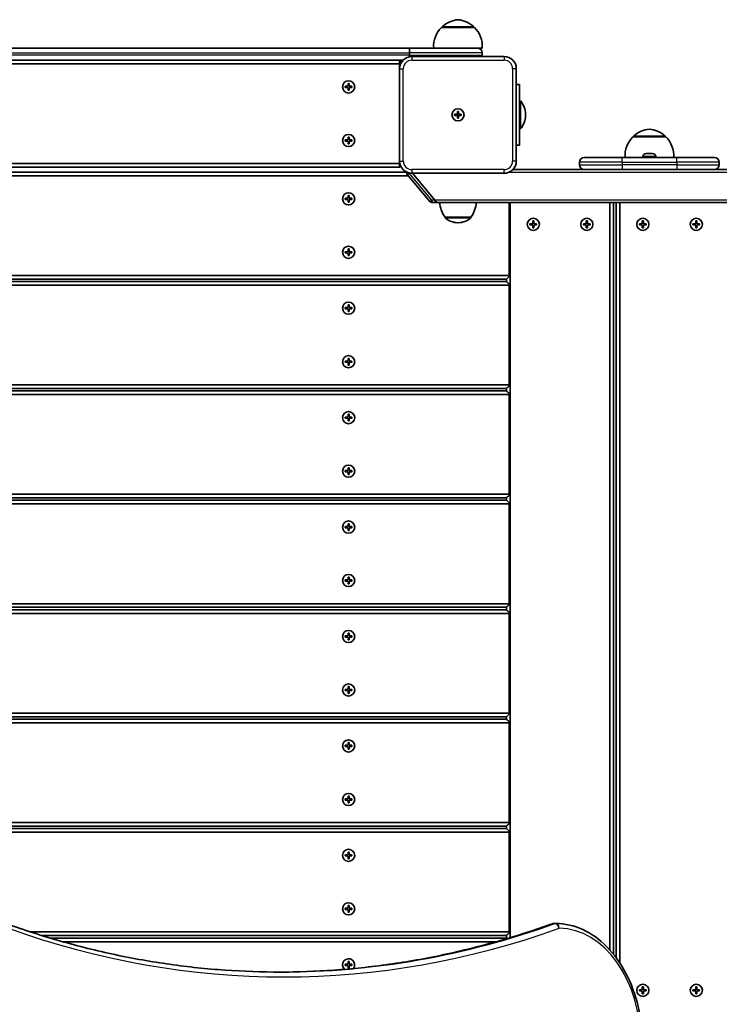
# Model space of a CAD drawing. Units: millimetres. Extents: x -6238 to 6448, y -7007 to 7304.
# Drawn here: x -3345 to -2769, y -3618 to -2808 of the extents above; entities that cross this region are included whole.
import ezdxf

# ---------------------------------------------------------------- set-up
doc = ezdxf.new("R2010")
doc.units = ezdxf.units.MM
doc.layers.add('Widoczne (ISO)', color=7, linetype='Continuous', lineweight=35)
doc.layers.add('Widoczne wąskie (ISO)', color=7, linetype='Continuous', lineweight=25)

msp = doc.modelspace()

# ---------------------------------------------------------------- linework, layer by layer
at = {"layer": 'Widoczne (ISO)'}
for p, q in [((-2970.5, -2814.67), (-2997.5, -2814.67)), ((-2997, -2814.67), (-2997, -2814.61)), ((-2971, -2814.67), (-2971, -2814.61)), ((-3023.46, -2831.67), (-3754.54, -2831.67)), ((-3023.46, -2831.67), (-2969.8, -2831.67)), ((-2964, -2831.67), (-2969.8, -2831.67)), ((-3748.86, -2841.67), (-3029.14, -2841.67)), ((-3032, -2841.67), (-3032, -2844.67)), ((-3030.41, -2843.26), (-3032, -2841.67)), ((-3024, -2837.67), (-3024, -2835.67)), ((-2946, -2838.67), (-3022, -2838.67)), ((-2964, -2837.67), (-2964, -2835.67)), ((-3746, -2844.67), (-3032, -2844.67)), ((-3031.17, -2844.67), (-3032, -2844.67)), ((-3032, -2844.67), (-3032, -2848.67)), ((-3032, -2848.67), (-3032, -2924.67)), ((-2936, -2924.67), (-2936, -2848.67)), ((-3076.75, -2863.17), (-3074.5, -2863.17)), ((-3076.75, -2864.17), (-3076.75, -2863.17)), ((-3074.5, -2864.17), (-3076.75, -2864.17)), ((-3074.5, -2863.17), (-3074.5, -2860.92)), ((-3074.5, -2860.92), (-3073.5, -2860.92)), ((-3074.5, -2866.42), (-3074.5, -2864.17)), ((-3073.5, -2866.42), (-3074.5, -2866.42)), ((-3073.5, -2860.92), (-3073.5, -2863.17)), ((-3073.5, -2863.17), (-3071.25, -2863.17)), ((-3071.25, -2864.17), (-3073.5, -2864.17)), ((-3073.5, -2864.17), (-3073.5, -2866.42)), ((-3071.25, -2863.17), (-3071.25, -2864.17)), ((-2933.5, -2861.67), (-2936, -2861.67)), ((-2933.5, -2861.67), (-2933.5, -2911.67)), ((-2933.5, -2875.17), (-2932.5, -2875.17)), ((-2932.5, -2898.17), (-2932.5, -2875.17)), ((-2986.75, -2886.17), (-2984.5, -2886.17)), ((-2986.75, -2887.17), (-2986.75, -2886.17)), ((-2984.5, -2887.17), (-2986.75, -2887.17)), ((-2984.5, -2886.17), (-2984.5, -2883.92)), ((-2984.5, -2883.92), (-2983.5, -2883.92)), ((-2984.5, -2887.17), (-2984.5, -2886.17)), ((-2983.5, -2886.17), (-2984.5, -2886.17)), ((-2984.5, -2889.42), (-2984.5, -2887.17)), ((-2983.5, -2887.17), (-2984.5, -2887.17)), ((-2983.5, -2889.42), (-2984.5, -2889.42)), ((-2983.5, -2883.92), (-2983.5, -2886.17)), ((-2983.5, -2886.17), (-2981.25, -2886.17)), ((-2983.5, -2886.17), (-2983.5, -2887.17)), ((-2981.25, -2887.17), (-2983.5, -2887.17)), ((-2983.5, -2887.17), (-2983.5, -2889.42)), ((-2981.25, -2886.17), (-2981.25, -2887.17)), ((-2928.49, -2887.2), (-2928.49, -2886.13)), ((-2933.5, -2898.17), (-2932.5, -2898.17)), ((-3076.75, -2907.17), (-3074.5, -2907.17)), ((-3076.75, -2908.17), (-3076.75, -2907.17)), ((-3074.5, -2907.17), (-3074.5, -2904.92)), ((-3074.5, -2904.92), (-3073.5, -2904.92)), ((-3073.5, -2904.92), (-3073.5, -2907.17)), ((-3073.5, -2907.17), (-3071.25, -2907.17)), ((-3071.25, -2907.17), (-3071.25, -2908.17)), ((-2813, -2904.67), (-2840, -2904.67)), ((-2839.5, -2904.67), (-2839.5, -2904.61)), ((-2813.5, -2904.67), (-2813.5, -2904.61)), ((-3074.5, -2908.17), (-3076.75, -2908.17)), ((-3074.5, -2910.42), (-3074.5, -2908.17)), ((-3073.5, -2910.42), (-3074.5, -2910.42)), ((-3071.25, -2908.17), (-3073.5, -2908.17)), ((-3073.5, -2908.17), (-3073.5, -2910.42)), ((-2936, -2911.67), (-2933.5, -2911.67)), ((-2880, -2921.67), (-2849, -2921.67)), ((-2804, -2921.67), (-2849, -2921.67)), ((-2831.75, -2920.93), (-2831.75, -2921.67)), ((-2829.19, -2918.37), (-2828.95, -2918.37)), ((-2828.95, -2918.37), (-2828.69, -2918.37)), ((-2828.69, -2918.37), (-2826.75, -2918.37)), ((-2826.25, -2918.37), (-2826.25, -2918.37)), ((-2826.25, -2918.37), (-2824.31, -2918.37)), ((-2824.31, -2918.37), (-2824.06, -2918.37)), ((-2824.06, -2918.37), (-2823.81, -2918.37)), ((-2821.25, -2920.93), (-2821.25, -2921.67)), ((-2804, -2921.67), (-2773, -2921.67)), ((-3032, -2926.67), (-3746, -2926.67)), ((-3746, -2929.67), (-3032, -2929.67)), ((-3032, -2924.67), (-3032, -2926.67)), ((-3031.8, -2926.67), (-3032, -2926.67)), ((-3032, -2929.67), (-3032, -2926.67)), ((-3032, -2929.67), (-3031.12, -2928.78)), ((-2884, -2925.67), (-2884, -2927.67)), ((-2769, -2925.67), (-2769, -2927.67)), ((-3836, -2936.67), (-3025.03, -2936.67)), ((-3026.36, -2933.67), (-3751.64, -2933.67)), ((-3025.78, -2935.77), (-3007.17, -2957.95)), ((-3022, -2934.67), (-2946, -2934.67)), ((-3021.49, -2934.67), (-3003.02, -2956.67)), ((-3021.49, -2934.67), (-3003.02, -2956.67)), ((-2862.29, -2931.67), (-2938.86, -2931.67)), ((-2849, -2931.67), (-2862.29, -2931.67)), ((-2849, -2931.67), (-2804, -2931.67)), ((-2790.72, -2931.67), (-2804, -2931.67)), ((-2677.29, -2931.67), (-2790.72, -2931.67)), ((-3076.75, -2955.17), (-3074.5, -2955.17)), ((-3076.75, -2956.17), (-3076.75, -2955.17)), ((-3074.5, -2955.17), (-3074.5, -2952.92)), ((-3074.5, -2952.92), (-3073.5, -2952.92)), ((-3073.5, -2952.92), (-3073.5, -2955.17)), ((-3073.5, -2955.17), (-3071.25, -2955.17)), ((-3071.25, -2955.17), (-3071.25, -2956.17)), ((-3074.5, -2956.17), (-3076.75, -2956.17)), ((-3074.5, -2958.42), (-3074.5, -2956.17)), ((-3073.5, -2958.42), (-3074.5, -2958.42)), ((-3071.25, -2956.17), (-3073.5, -2956.17)), ((-3073.5, -2956.17), (-3073.5, -2958.42)), ((-3005.64, -2958.67), (-3003.02, -2958.67)), ((-3003.02, -2956.67), (-3002.79, -2956.95)), ((-3002.79, -2956.95), (-3002.02, -2957.86)), ((-3001.35, -2958.67), (-3002.02, -2957.86)), ((-3001.35, -2958.67), (-1356.66, -2958.67)), ((-2942, -2958.67), (-2942, -3018.67)), ((-2941, -3563.33), (-2941, -2958.67)), ((-2859, -2958.67), (-2859, -3573.52)), ((-2856, -3577.05), (-2856, -2958.67)), ((-2853.88, -2958.67), (-2853.88, -3579.8)), ((-2850.88, -3584.09), (-2850.88, -2958.67)), ((-2994.65, -2970.67), (-2973.35, -2970.67)), ((-2994.65, -2970.67), (-2994.65, -2970.73)), ((-2973.35, -2970.67), (-2973.35, -2970.73)), ((-2984.29, -2975.32), (-2983.71, -2975.32)), ((-2924.75, -2976.17), (-2922.5, -2976.17)), ((-2924.75, -2977.17), (-2924.75, -2976.17)), ((-2922.5, -2977.17), (-2924.75, -2977.17)), ((-2922.5, -2976.17), (-2922.5, -2973.92)), ((-2922.5, -2973.92), (-2921.5, -2973.92)), ((-2922.5, -2979.42), (-2922.5, -2977.17)), ((-2921.5, -2979.42), (-2922.5, -2979.42)), ((-2921.5, -2973.92), (-2921.5, -2976.17)), ((-2921.5, -2976.17), (-2919.25, -2976.17)), ((-2921.5, -2977.17), (-2921.5, -2979.42)), ((-2919.25, -2977.17), (-2921.5, -2977.17)), ((-2919.25, -2976.17), (-2919.25, -2977.17)), ((-2880.75, -2976.17), (-2878.5, -2976.17)), ((-2880.75, -2977.17), (-2880.75, -2976.17)), ((-2878.5, -2977.17), (-2880.75, -2977.17)), ((-2878.5, -2976.17), (-2878.5, -2973.92)), ((-2878.5, -2973.92), (-2877.5, -2973.92)), ((-2878.5, -2979.42), (-2878.5, -2977.17)), ((-2877.5, -2979.42), (-2878.5, -2979.42)), ((-2877.5, -2973.92), (-2877.5, -2976.17)), ((-2877.5, -2976.17), (-2875.25, -2976.17)), ((-2877.5, -2977.17), (-2877.5, -2979.42)), ((-2875.25, -2977.17), (-2877.5, -2977.17)), ((-2875.25, -2976.17), (-2875.25, -2977.17)), ((-2834.63, -2976.17), (-2832.38, -2976.17)), ((-2834.63, -2977.17), (-2834.63, -2976.17)), ((-2832.38, -2977.17), (-2834.63, -2977.17)), ((-2832.38, -2976.17), (-2832.38, -2973.92)), ((-2832.38, -2973.92), (-2831.38, -2973.92)), ((-2832.38, -2979.42), (-2832.38, -2977.17)), ((-2831.38, -2979.42), (-2832.38, -2979.42)), ((-2831.38, -2973.92), (-2831.38, -2976.17)), ((-2831.38, -2976.17), (-2829.13, -2976.17)), ((-2831.38, -2977.17), (-2831.38, -2979.42)), ((-2829.13, -2977.17), (-2831.38, -2977.17)), ((-2829.13, -2976.17), (-2829.13, -2977.17)), ((-2790.63, -2976.17), (-2788.38, -2976.17)), ((-2790.63, -2977.17), (-2790.63, -2976.17)), ((-2788.38, -2977.17), (-2790.63, -2977.17)), ((-2788.38, -2976.17), (-2788.38, -2973.92)), ((-2788.38, -2973.92), (-2787.38, -2973.92)), ((-2788.38, -2979.42), (-2788.38, -2977.17)), ((-2787.38, -2979.42), (-2788.38, -2979.42)), ((-2787.38, -2973.92), (-2787.38, -2976.17)), ((-2787.38, -2976.17), (-2785.13, -2976.17)), ((-2787.38, -2977.17), (-2787.38, -2979.42)), ((-2785.13, -2977.17), (-2787.38, -2977.17)), ((-2785.13, -2976.17), (-2785.13, -2977.17)), ((-3076.75, -2999.17), (-3074.5, -2999.17)), ((-3076.75, -3000.17), (-3076.75, -2999.17)), ((-3074.5, -3000.17), (-3076.75, -3000.17)), ((-3074.5, -2999.17), (-3074.5, -2996.92)), ((-3074.5, -2996.92), (-3073.5, -2996.92)), ((-3074.5, -3002.42), (-3074.5, -3000.17)), ((-3073.5, -3002.42), (-3074.5, -3002.42)), ((-3073.5, -2996.92), (-3073.5, -2999.17)), ((-3073.5, -2999.17), (-3071.25, -2999.17)), ((-3071.25, -3000.17), (-3073.5, -3000.17)), ((-3073.5, -3000.17), (-3073.5, -3002.42)), ((-3071.25, -2999.17), (-3071.25, -3000.17)), ((-2942, -3018.67), (-3836, -3018.67)), ((-2942, -3018.67), (-2941.5, -3018.67)), ((-2942, -3018.67), (-2942, -3019.67)), ((-3836, -3021.67), (-2944, -3021.67)), ((-2944, -3023.67), (-3836, -3023.67)), ((-3836, -3026.67), (-2942, -3026.67)), ((-2944, -3021.67), (-2944, -3023.67)), ((-2942, -3026.67), (-2942, -3025.67)), ((-2942, -3026.67), (-2941.5, -3026.67)), ((-2942, -3026.67), (-2942, -3108.67)), ((-3074.5, -3045.17), (-3074.5, -3042.92)), ((-3074.5, -3042.92), (-3073.5, -3042.92)), ((-3073.5, -3042.92), (-3073.5, -3045.17)), ((-3076.75, -3045.17), (-3074.5, -3045.17)), ((-3076.75, -3046.17), (-3076.75, -3045.17)), ((-3074.5, -3046.17), (-3076.75, -3046.17)), ((-3074.5, -3048.42), (-3074.5, -3046.17)), ((-3073.5, -3048.42), (-3074.5, -3048.42)), ((-3073.5, -3045.17), (-3071.25, -3045.17)), ((-3071.25, -3046.17), (-3073.5, -3046.17)), ((-3073.5, -3046.17), (-3073.5, -3048.42)), ((-3071.25, -3045.17), (-3071.25, -3046.17)), ((-3076.75, -3089.17), (-3074.5, -3089.17)), ((-3076.75, -3090.17), (-3076.75, -3089.17)), ((-3074.5, -3090.17), (-3076.75, -3090.17)), ((-3074.5, -3089.17), (-3074.5, -3086.92)), ((-3074.5, -3086.92), (-3073.5, -3086.92)), ((-3074.5, -3092.42), (-3074.5, -3090.17)), ((-3073.5, -3092.42), (-3074.5, -3092.42)), ((-3073.5, -3086.92), (-3073.5, -3089.17)), ((-3073.5, -3089.17), (-3071.25, -3089.17)), ((-3071.25, -3090.17), (-3073.5, -3090.17)), ((-3073.5, -3090.17), (-3073.5, -3092.42)), ((-3071.25, -3089.17), (-3071.25, -3090.17)), ((-2942, -3108.67), (-3819.13, -3108.67)), ((-2942, -3108.67), (-2941.5, -3108.67)), ((-2942, -3108.67), (-2942, -3109.67)), ((-3821.26, -3116.67), (-2942, -3116.67)), ((-2944, -3113.67), (-3820.69, -3113.67)), ((-3819.19, -3111.67), (-2944, -3111.67)), ((-2944, -3111.67), (-2944, -3113.67)), ((-2942, -3116.67), (-2942, -3115.67)), ((-2942, -3116.67), (-2941.5, -3116.67)), ((-2942, -3116.67), (-2942, -3198.67)), ((-3074.5, -3135.17), (-3074.5, -3132.92)), ((-3074.5, -3132.92), (-3073.5, -3132.92)), ((-3073.5, -3132.92), (-3073.5, -3135.17)), ((-3076.75, -3135.17), (-3074.5, -3135.17)), ((-3076.75, -3136.17), (-3076.75, -3135.17)), ((-3074.5, -3136.17), (-3076.75, -3136.17)), ((-3074.5, -3138.42), (-3074.5, -3136.17)), ((-3073.5, -3138.42), (-3074.5, -3138.42)), ((-3073.5, -3135.17), (-3071.25, -3135.17)), ((-3071.25, -3136.17), (-3073.5, -3136.17)), ((-3073.5, -3136.17), (-3073.5, -3138.42)), ((-3071.25, -3135.17), (-3071.25, -3136.17)), ((-3076.75, -3179.17), (-3074.5, -3179.17)), ((-3076.75, -3180.17), (-3076.75, -3179.17)), ((-3074.5, -3180.17), (-3076.75, -3180.17)), ((-3074.5, -3179.17), (-3074.5, -3176.92)), ((-3074.5, -3176.92), (-3073.5, -3176.92)), ((-3074.5, -3182.42), (-3074.5, -3180.17)), ((-3073.5, -3182.42), (-3074.5, -3182.42)), ((-3073.5, -3176.92), (-3073.5, -3179.17)), ((-3073.5, -3179.17), (-3071.25, -3179.17)), ((-3071.25, -3180.17), (-3073.5, -3180.17)), ((-3073.5, -3180.17), (-3073.5, -3182.42)), ((-3071.25, -3179.17), (-3071.25, -3180.17)), ((-2942, -3198.67), (-3832, -3198.67)), ((-2942, -3198.67), (-2941.5, -3198.67)), ((-2942, -3198.67), (-2942, -3199.67)), ((-3832, -3201.67), (-2944, -3201.67)), ((-2944, -3203.67), (-3832, -3203.67)), ((-3832, -3206.67), (-2942, -3206.67)), ((-2944, -3201.67), (-2944, -3203.67)), ((-2942, -3206.67), (-2942, -3205.67)), ((-2942, -3206.67), (-2941.5, -3206.67)), ((-2942, -3206.67), (-2942, -3288.67)), ((-3074.5, -3225.17), (-3074.5, -3222.92)), ((-3074.5, -3222.92), (-3073.5, -3222.92)), ((-3073.5, -3222.92), (-3073.5, -3225.17)), ((-3076.75, -3225.17), (-3074.5, -3225.17)), ((-3076.75, -3226.17), (-3076.75, -3225.17)), ((-3074.5, -3226.17), (-3076.75, -3226.17)), ((-3074.5, -3228.42), (-3074.5, -3226.17)), ((-3073.5, -3228.42), (-3074.5, -3228.42)), ((-3073.5, -3225.17), (-3071.25, -3225.17)), ((-3071.25, -3226.17), (-3073.5, -3226.17)), ((-3073.5, -3226.17), (-3073.5, -3228.42)), ((-3071.25, -3225.17), (-3071.25, -3226.17)), ((-3076.75, -3269.17), (-3074.5, -3269.17)), ((-3076.75, -3270.17), (-3076.75, -3269.17)), ((-3074.5, -3270.17), (-3076.75, -3270.17)), ((-3074.5, -3269.17), (-3074.5, -3266.92)), ((-3074.5, -3266.92), (-3073.5, -3266.92)), ((-3074.5, -3272.42), (-3074.5, -3270.17)), ((-3073.5, -3266.92), (-3073.5, -3269.17)), ((-3073.5, -3269.17), (-3071.25, -3269.17)), ((-3071.25, -3270.17), (-3073.5, -3270.17)), ((-3073.5, -3270.17), (-3073.5, -3272.42)), ((-3071.25, -3269.17), (-3071.25, -3270.17)), ((-3073.5, -3272.42), (-3074.5, -3272.42)), ((-2942, -3288.67), (-3832, -3288.67)), ((-3822.02, -3291.67), (-2944, -3291.67)), ((-2944, -3293.67), (-3819.53, -3293.67)), ((-2944, -3291.67), (-2944, -3293.67)), ((-2942, -3288.67), (-2941.5, -3288.67)), ((-2942, -3288.67), (-2942, -3289.67)), ((-2942, -3296.67), (-2942, -3295.67)), ((-3818.96, -3296.67), (-2942, -3296.67)), ((-2942, -3296.67), (-2941.5, -3296.67)), ((-2942, -3296.67), (-2942, -3378.67)), ((-3076.75, -3315.17), (-3074.5, -3315.17)), ((-3076.75, -3316.17), (-3076.75, -3315.17)), ((-3074.5, -3316.17), (-3076.75, -3316.17)), ((-3074.5, -3315.17), (-3074.5, -3312.92)), ((-3074.5, -3312.92), (-3073.5, -3312.92)), ((-3074.5, -3318.42), (-3074.5, -3316.17)), ((-3073.5, -3318.42), (-3074.5, -3318.42)), ((-3073.5, -3312.92), (-3073.5, -3315.17)), ((-3073.5, -3315.17), (-3071.25, -3315.17)), ((-3071.25, -3316.17), (-3073.5, -3316.17)), ((-3073.5, -3316.17), (-3073.5, -3318.42)), ((-3071.25, -3315.17), (-3071.25, -3316.17)), ((-3076.75, -3359.17), (-3074.5, -3359.17)), ((-3076.75, -3360.17), (-3076.75, -3359.17)), ((-3074.5, -3360.17), (-3076.75, -3360.17)), ((-3074.5, -3359.17), (-3074.5, -3356.92)), ((-3074.5, -3356.92), (-3073.5, -3356.92)), ((-3074.5, -3362.42), (-3074.5, -3360.17)), ((-3073.5, -3356.92), (-3073.5, -3359.17)), ((-3073.5, -3359.17), (-3071.25, -3359.17)), ((-3071.25, -3360.17), (-3073.5, -3360.17)), ((-3073.5, -3360.17), (-3073.5, -3362.42)), ((-3071.25, -3359.17), (-3071.25, -3360.17)), ((-3073.5, -3362.42), (-3074.5, -3362.42)), ((-2942, -3378.67), (-3832, -3378.67)), ((-3832, -3381.67), (-2944, -3381.67)), ((-2944, -3383.67), (-3832, -3383.67)), ((-2944, -3381.67), (-2944, -3383.67)), ((-2942, -3378.67), (-2941.5, -3378.67)), ((-2942, -3378.67), (-2942, -3379.67)), ((-3832, -3386.67), (-2942, -3386.67)), ((-2942, -3386.67), (-2942, -3385.67)), ((-2942, -3386.67), (-2941.5, -3386.67)), ((-2942, -3386.67), (-2942, -3468.67)), ((-3076.75, -3405.17), (-3074.5, -3405.17)), ((-3076.75, -3406.17), (-3076.75, -3405.17)), ((-3074.5, -3406.17), (-3076.75, -3406.17)), ((-3074.5, -3405.17), (-3074.5, -3402.92)), ((-3074.5, -3402.92), (-3073.5, -3402.92)), ((-3074.5, -3408.42), (-3074.5, -3406.17)), ((-3073.5, -3408.42), (-3074.5, -3408.42)), ((-3073.5, -3402.92), (-3073.5, -3405.17)), ((-3073.5, -3405.17), (-3071.25, -3405.17)), ((-3071.25, -3406.17), (-3073.5, -3406.17)), ((-3073.5, -3406.17), (-3073.5, -3408.42)), ((-3071.25, -3405.17), (-3071.25, -3406.17)), ((-3076.75, -3449.17), (-3074.5, -3449.17)), ((-3076.75, -3450.17), (-3076.75, -3449.17)), ((-3074.5, -3449.17), (-3074.5, -3446.92)), ((-3074.5, -3446.92), (-3073.5, -3446.92)), ((-3073.5, -3446.92), (-3073.5, -3449.17)), ((-3073.5, -3449.17), (-3071.25, -3449.17)), ((-3071.25, -3449.17), (-3071.25, -3450.17)), ((-3074.5, -3450.17), (-3076.75, -3450.17)), ((-3074.5, -3452.42), (-3074.5, -3450.17)), ((-3073.5, -3452.42), (-3074.5, -3452.42)), ((-3071.25, -3450.17), (-3073.5, -3450.17)), ((-3073.5, -3450.17), (-3073.5, -3452.42)), ((-2942, -3468.67), (-3832, -3468.67)), ((-3832, -3471.67), (-2944, -3471.67)), ((-2944, -3473.67), (-3832, -3473.67)), ((-2944, -3471.67), (-2944, -3473.67)), ((-2942, -3468.67), (-2941.5, -3468.67)), ((-2942, -3468.67), (-2942, -3469.67)), ((-3832, -3476.67), (-2942, -3476.67)), ((-2942, -3476.67), (-2942, -3475.67)), ((-2942, -3476.67), (-2941.5, -3476.67)), ((-2942, -3476.67), (-2942, -3558.67)), ((-3076.75, -3495.17), (-3074.5, -3495.17)), ((-3076.75, -3496.17), (-3076.75, -3495.17)), ((-3074.5, -3496.17), (-3076.75, -3496.17)), ((-3074.5, -3495.17), (-3074.5, -3492.92)), ((-3074.5, -3492.92), (-3073.5, -3492.92)), ((-3074.5, -3498.42), (-3074.5, -3496.17)), ((-3073.5, -3492.92), (-3073.5, -3495.17)), ((-3073.5, -3495.17), (-3071.25, -3495.17)), ((-3071.25, -3496.17), (-3073.5, -3496.17)), ((-3073.5, -3496.17), (-3073.5, -3498.42)), ((-3071.25, -3495.17), (-3071.25, -3496.17)), ((-3073.5, -3498.42), (-3074.5, -3498.42)), ((-3074.5, -3539.17), (-3074.5, -3536.92)), ((-3074.5, -3536.92), (-3073.5, -3536.92)), ((-3073.5, -3536.92), (-3073.5, -3539.17)), ((-3076.75, -3539.17), (-3074.5, -3539.17)), ((-3076.75, -3540.17), (-3076.75, -3539.17)), ((-3074.5, -3540.17), (-3076.75, -3540.17)), ((-3074.5, -3542.42), (-3074.5, -3540.17)), ((-3073.5, -3542.42), (-3074.5, -3542.42)), ((-3073.5, -3539.17), (-3071.25, -3539.17)), ((-3071.25, -3540.17), (-3073.5, -3540.17)), ((-3073.5, -3540.17), (-3073.5, -3542.42)), ((-3071.25, -3539.17), (-3071.25, -3540.17)), ((-2904.99, -3551.67), (-2903.58, -3551.67)), ((-2942, -3558.67), (-3335.69, -3558.67)), ((-3326.24, -3561.67), (-2944, -3561.67)), ((-2944, -3561.67), (-2944, -3563.67)), ((-2942, -3558.67), (-2941.5, -3558.67)), ((-2942, -3558.67), (-2942, -3559.67)), ((-2944, -3563.67), (-3319.67, -3563.67)), ((-3309.34, -3566.67), (-2952.48, -3566.67)), ((-3076.75, -3585.17), (-3074.5, -3585.17)), ((-3076.75, -3586.17), (-3076.75, -3585.17)), ((-3074.5, -3586.17), (-3076.75, -3586.17)), ((-3074.5, -3585.17), (-3074.5, -3582.92)), ((-3074.5, -3582.92), (-3073.5, -3582.92)), ((-3074.5, -3588.42), (-3074.5, -3586.17)), ((-3073.5, -3582.92), (-3073.5, -3585.17)), ((-3073.5, -3585.17), (-3071.25, -3585.17)), ((-3071.25, -3586.17), (-3073.5, -3586.17)), ((-3073.5, -3586.17), (-3073.5, -3588.42)), ((-3071.25, -3585.17), (-3071.25, -3586.17)), ((-3073.5, -3588.42), (-3074.5, -3588.42)), ((-2834.63, -3606.17), (-2832.38, -3606.17)), ((-2834.63, -3607.17), (-2834.63, -3606.17)), ((-2832.38, -3607.17), (-2834.63, -3607.17)), ((-2832.38, -3606.17), (-2832.38, -3603.92)), ((-2832.38, -3603.92), (-2831.38, -3603.92)), ((-2832.38, -3609.42), (-2832.38, -3607.17)), ((-2831.38, -3609.42), (-2832.38, -3609.42)), ((-2831.38, -3603.92), (-2831.38, -3606.17)), ((-2831.38, -3606.17), (-2829.13, -3606.17)), ((-2831.38, -3607.17), (-2831.38, -3609.42)), ((-2829.13, -3607.17), (-2831.38, -3607.17)), ((-2829.13, -3606.17), (-2829.13, -3607.17)), ((-2790.63, -3606.17), (-2788.38, -3606.17)), ((-2790.63, -3607.17), (-2790.63, -3606.17)), ((-2788.38, -3607.17), (-2790.63, -3607.17)), ((-2788.38, -3606.17), (-2788.38, -3603.92)), ((-2788.38, -3603.92), (-2787.38, -3603.92)), ((-2788.38, -3609.42), (-2788.38, -3607.17)), ((-2787.38, -3609.42), (-2788.38, -3609.42)), ((-2787.38, -3603.92), (-2787.38, -3606.17)), ((-2787.38, -3606.17), (-2785.13, -3606.17)), ((-2787.38, -3607.17), (-2787.38, -3609.42)), ((-2785.13, -3607.17), (-2787.38, -3607.17)), ((-2785.13, -3606.17), (-2785.13, -3607.17))]:
    msp.add_line(p, q, dxfattribs=at)
for centre in [(-3074, -2863.67), (-2984, -2886.67), (-2984, -2886.67), (-3074, -2907.67), (-3074, -2955.67), (-2922, -2976.67), (-2878, -2976.67), (-2831.88, -2976.67), (-2787.88, -2976.67), (-3074, -2999.67), (-3074, -3045.67), (-3074, -3089.67), (-3074, -3135.67), (-3074, -3179.67), (-3074, -3225.67), (-3074, -3269.67), (-3074, -3315.67), (-3074, -3359.67), (-3074, -3405.67), (-3074, -3449.67), (-3074, -3495.67), (-3074, -3539.67), (-2831.88, -3606.67), (-2787.88, -3606.67)]:
    msp.add_circle(centre, 5, dxfattribs=at)
for centre, radius, start, end in [((-2982.02, -2830.28), 22, 95.16789, 131.74314), ((-2985.98, -2830.28), 22, 48.25686, 84.83211), ((-2982.04, -2830.32), 22, 134.64163, 183.50936), ((-2996, -2814.61), 1, 131.74314, 180), ((-2972, -2814.61), 1, 0, 48.25686), ((-2985.96, -2830.32), 22, 356.49064, 45.35837), ((-2968, -2835.67), 4, 0, 90), ((-3022, -2848.67), 10, 90, 180), ((-2968, -2837.67), 4, 345.52249, 0), ((-2946, -2848.67), 10, 0, 90), ((-2945.49, -2886.13), 17, 0, 40.16328), ((-2945.49, -2887.2), 17, 319.83672, 0), ((-2824.52, -2920.28), 22, 95.16789, 131.74314), ((-2828.48, -2920.28), 22, 48.25686, 84.83211), ((-2824.54, -2920.32), 22, 134.64163, 183.50936), ((-2838.5, -2904.61), 1, 131.74314, 180), ((-2814.5, -2904.61), 1, 0, 48.25686), ((-2828.46, -2920.32), 22, 356.49064, 45.35837), ((-2880, -2925.67), 4, 90, 180), ((-2829.19, -2920.93), 2.56, 90, 180), ((-2823.81, -2920.93), 2.56, 0, 90), ((-2773, -2925.67), 4, 0, 90), ((-3022, -2924.67), 10, 180, 270), ((-2946, -2924.67), 10, 270, 0), ((-2880, -2927.67), 4, 180, 270), ((-2773, -2927.67), 4, 270, 0), ((-3024.25, -2934.49), 2, 159.36013, 220), ((-3005.64, -2956.67), 2, 220, 270), ((-3002.35, -2956.67), 2, 270, 295.07176), ((-2977.03, -2957.49), 22, 183.06203, 216.78913), ((-2990.97, -2957.49), 22, 323.21087, 356.93797), ((-2993.65, -2970.73), 1, 180, 228.04082), ((-2984.29, -2960.32), 15, 228.04082, 270), ((-2983.71, -2960.32), 15, 270, 311.95918), ((-2974.35, -2970.73), 1, 311.95918, 0), ((-2904.99, -3555.67), 4, 90, 109.72691), ((-2903.58, -3555.67), 4, 89.58255, 90), ((-3074, -3585.67), 5, 322.0792, 228.15603)]:
    msp.add_arc(centre, radius, start, end, dxfattribs=at)
for points, knots in [([(-3023.46, -2831.67), (-3023.46, -2831.67), (-3023.46, -2831.67), (-3023.5, -2831.67), (-3023.54, -2831.7), (-3023.61, -2831.81), (-3023.64, -2831.89), (-3023.74, -2832.2), (-3023.8, -2832.5), (-3023.9, -2833.25), (-3023.94, -2833.68), (-3023.99, -2834.64), (-3024, -2835.15), (-3024, -2835.67)], [-0.0009289, -0.0009289, -0.0009289, -0.0009289, 0, 0, 0.0821875, 0.0821875, 0.1643032, 0.1643032, 0.3215141, 0.3215141, 0.477216, 0.477216, 0.6321741, 0.6321741, 0.6321741, 0.6321741]), ([(-3002.46, -2958.67), (-3002.45, -2958.67), (-3002.44, -2958.67), (-3002.42, -2958.67), (-3002.41, -2958.67), (-3002.39, -2958.67), (-3002.37, -2958.67), (-3002.36, -2958.67), (-3002.35, -2958.67), (-3002.35, -2958.67), (-3002.35, -2958.67), (-3002.35, -2958.67)], [0.04186346, 0.04186346, 0.04186346, 0.04186346, 0.04412796, 0.04412796, 0.04775117, 0.04775117, 0.05173814, 0.05173814, 0.05390286, 0.05390286, 0.05458303, 0.05458303, 0.05458303, 0.05458303]), ([(-3355.47, -3551.91), (-3340.76, -3557.18), (-3325.95, -3561.94), (-3296.2, -3570.41), (-3281.25, -3574.12), (-3251.24, -3580.49), (-3236.18, -3583.15), (-3205.98, -3587.41), (-3190.85, -3589.01), (-3160.54, -3591.14), (-3145.37, -3591.67), (-3130.2, -3591.67)], [6.0348672, 6.0348672, 6.0348672, 6.0348672, 6.0845308, 6.0845308, 6.1341944, 6.1341944, 6.1838581, 6.1838581, 6.2335217, 6.2335217, 6.2831853, 6.2831853, 6.2831853, 6.2831853]), ([(-2906.34, -3551.9), (-2921.06, -3557.18), (-2935.86, -3561.94), (-2965.62, -3570.41), (-2980.57, -3574.12), (-3010.58, -3580.49), (-3025.64, -3583.15), (-3055.83, -3587.41), (-3070.97, -3589.01), (-3101.04, -3591.12), (-3115.97, -3591.65), (-3130.91, -3591.67)], [6.034863, 6.034863, 6.034863, 6.034863, 6.0845275, 6.0845275, 6.1341919, 6.1341919, 6.1838564, 6.1838564, 6.2335208, 6.2335208, 6.2824137, 6.2824137, 6.2824137, 6.2824137]), ([(-2903.55, -3551.67), (-2896, -3551.72), (-2888.47, -3553.44), (-2874.17, -3559.99), (-2867.43, -3564.83), (-2855.39, -3577.08), (-2850.11, -3584.49), (-2841.42, -3601.13), (-2838.02, -3610.37), (-2833.39, -3629.83), (-2832.15, -3640.04), (-2832.05, -3650.38), (-2832.05, -3650.48), (-2832.05, -3650.58)], [3.146745, 3.146745, 3.146745, 3.146745, 3.454685, 3.454685, 3.765615, 3.765615, 4.076546, 4.076546, 4.387476, 4.387476, 4.698406, 4.698406, 4.701396, 4.701396, 4.701396, 4.701396])]:
    msp.add_open_spline(points, degree=3, knots=knots, dxfattribs=at)
for points in [[(-3024, -2837.67), (-3024, -2838.08), (-3023.99, -2838.48), (-3023.98, -2838.87)], [(-2828.69, -2918.37), (-2828.82, -2918.37), (-2828.96, -2918.37), (-2829.1, -2918.39)], [(-2829.1, -2918.39), (-2829.05, -2918.37), (-2829, -2918.37), (-2828.95, -2918.37)], [(-2826.5, -2918.39), (-2826.59, -2918.37), (-2826.67, -2918.37), (-2826.75, -2918.37)], [(-2826.25, -2918.37), (-2826.33, -2918.37), (-2826.41, -2918.37), (-2826.5, -2918.39)], [(-2826.5, -2918.39), (-2826.42, -2918.37), (-2826.33, -2918.37), (-2826.25, -2918.37)], [(-2823.9, -2918.39), (-2824.04, -2918.37), (-2824.18, -2918.37), (-2824.31, -2918.37)], [(-2824.06, -2918.37), (-2824.01, -2918.37), (-2823.96, -2918.37), (-2823.9, -2918.39)], [(-3003.02, -2958.67), (-3002.84, -2958.67), (-3002.64, -2958.67), (-3002.46, -2958.67)]]:
    msp.add_open_spline(points, degree=3, dxfattribs=at)
at = {"layer": 'Widoczne wąskie (ISO)'}
for p, q in [((-2971, -2814.61), (-2997, -2814.61)), ((-2996.67, -2813.86), (-2971.34, -2813.86)), ((-3754, -2835.67), (-3024, -2835.67)), ((-3024, -2837.67), (-3754, -2837.67)), ((-2964, -2835.67), (-3024, -2835.67)), ((-3024, -2837.67), (-2964, -2837.67)), ((-3022, -2838.67), (-3022, -2841.67)), ((-3022, -2841.67), (-2946, -2841.67)), ((-2946, -2838.67), (-2946, -2841.67)), ((-3032, -2848.67), (-3029, -2848.67)), ((-3029, -2924.67), (-3029, -2848.67)), ((-2939, -2848.67), (-2939, -2924.67)), ((-2936, -2848.67), (-2939, -2848.67)), ((-3076.55, -2863.17), (-3076.55, -2864.17)), ((-3073.5, -2861.12), (-3074.5, -2861.12)), ((-3074.5, -2866.22), (-3073.5, -2866.22)), ((-3071.45, -2864.17), (-3071.45, -2863.17)), ((-3076.55, -2907.17), (-3076.55, -2908.17)), ((-3073.5, -2905.12), (-3074.5, -2905.12)), ((-3071.45, -2908.17), (-3071.45, -2907.17)), ((-2813.5, -2904.61), (-2839.5, -2904.61)), ((-2839.17, -2903.86), (-2813.84, -2903.86)), ((-3074.5, -2910.22), (-3073.5, -2910.22)), ((-2849, -2925.67), (-2849, -2921.67)), ((-2821.25, -2920.93), (-2831.75, -2920.93)), ((-2804, -2925.67), (-2804, -2921.67)), ((-3032, -2924.67), (-3029, -2924.67)), ((-2936, -2924.67), (-2939, -2924.67)), ((-2849, -2925.67), (-2884, -2925.67)), ((-2884, -2927.67), (-2849, -2927.67)), ((-2849, -2925.67), (-2804, -2925.67)), ((-2849, -2925.67), (-2849, -2927.67)), ((-2849, -2927.67), (-2849, -2931.67)), ((-2804, -2927.67), (-2849, -2927.67)), ((-2769, -2925.67), (-2804, -2925.67)), ((-2804, -2925.67), (-2804, -2927.67)), ((-2804, -2927.67), (-2804, -2931.67)), ((-2804, -2927.67), (-2769, -2927.67)), ((-3025.78, -2935.77), (-3024.25, -2934.49)), ((-3024.33, -2934.39), (-3024.25, -2934.49)), ((-3024.25, -2934.49), (-3024.18, -2934.43)), ((-3005.64, -2956.67), (-3024.25, -2934.49)), ((-2946, -2931.67), (-3022, -2931.67)), ((-3022, -2931.67), (-3022, -2934.67)), ((-2946, -2934.67), (-2946, -2931.67)), ((-2941.64, -2933.67), (-1416.36, -2933.67)), ((-3076.55, -2956.17), (-3076.55, -2955.17)), ((-3074.5, -2953.12), (-3073.5, -2953.12)), ((-3071.45, -2955.17), (-3071.45, -2956.17)), ((-3073.5, -2958.22), (-3074.5, -2958.22)), ((-3007.17, -2957.95), (-3005.64, -2956.67)), ((-3005.64, -2956.67), (-3005.64, -2958.67)), ((-3003.02, -2956.67), (-3005.64, -2956.67)), ((-3003.02, -2956.67), (-3003.02, -2958.67)), ((-1354.98, -2956.67), (-3003.02, -2956.67)), ((-2941.5, -2958.67), (-2941.5, -3018.67)), ((-2994.65, -2970.73), (-2973.35, -2970.73)), ((-2973.68, -2971.48), (-2994.32, -2971.48)), ((-2924.55, -2976.17), (-2924.55, -2977.17)), ((-2921.5, -2974.12), (-2922.5, -2974.12)), ((-2922.5, -2979.22), (-2921.5, -2979.22)), ((-2919.45, -2977.17), (-2919.45, -2976.17)), ((-2880.55, -2976.17), (-2880.55, -2977.17)), ((-2877.5, -2974.12), (-2878.5, -2974.12)), ((-2878.5, -2979.22), (-2877.5, -2979.22)), ((-2875.45, -2977.17), (-2875.45, -2976.17)), ((-2834.43, -2976.17), (-2834.43, -2977.17)), ((-2831.38, -2974.12), (-2832.38, -2974.12)), ((-2832.38, -2979.22), (-2831.38, -2979.22)), ((-2829.33, -2977.17), (-2829.33, -2976.17)), ((-2790.43, -2976.17), (-2790.43, -2977.17)), ((-2787.38, -2974.12), (-2788.38, -2974.12)), ((-2788.38, -2979.22), (-2787.38, -2979.22)), ((-2785.33, -2977.17), (-2785.33, -2976.17)), ((-3076.55, -3000.17), (-3076.55, -2999.17)), ((-3074.5, -2997.12), (-3073.5, -2997.12)), ((-3073.5, -3002.22), (-3074.5, -3002.22)), ((-3071.45, -2999.17), (-3071.45, -3000.17)), ((-2942, -3019.67), (-2944, -3021.67)), ((-2941.5, -3018.67), (-2942, -3019.67)), ((-2944, -3023.67), (-2942, -3025.67)), ((-2942, -3025.67), (-2941.5, -3026.67)), ((-2941.5, -3026.67), (-2941.5, -3108.67)), ((-3074.5, -3043.12), (-3073.5, -3043.12)), ((-3076.55, -3046.17), (-3076.55, -3045.17)), ((-3073.5, -3048.22), (-3074.5, -3048.22)), ((-3071.45, -3045.17), (-3071.45, -3046.17)), ((-3076.55, -3090.17), (-3076.55, -3089.17)), ((-3074.5, -3087.12), (-3073.5, -3087.12)), ((-3073.5, -3092.22), (-3074.5, -3092.22)), ((-3071.45, -3089.17), (-3071.45, -3090.17)), ((-2941.5, -3108.67), (-2942, -3109.67)), ((-2942, -3109.67), (-2944, -3111.67)), ((-2944, -3113.67), (-2942, -3115.67)), ((-2942, -3115.67), (-2941.5, -3116.67)), ((-2941.5, -3116.67), (-2941.5, -3198.67)), ((-3074.5, -3133.12), (-3073.5, -3133.12)), ((-3076.55, -3136.17), (-3076.55, -3135.17)), ((-3073.5, -3138.22), (-3074.5, -3138.22)), ((-3071.45, -3135.17), (-3071.45, -3136.17)), ((-3076.55, -3180.17), (-3076.55, -3179.17)), ((-3074.5, -3177.12), (-3073.5, -3177.12)), ((-3073.5, -3182.22), (-3074.5, -3182.22)), ((-3071.45, -3179.17), (-3071.45, -3180.17)), ((-2941.5, -3198.67), (-2942, -3199.67)), ((-2942, -3199.67), (-2944, -3201.67)), ((-2944, -3203.67), (-2942, -3205.67)), ((-2942, -3205.67), (-2941.5, -3206.67)), ((-2941.5, -3206.67), (-2941.5, -3288.67)), ((-3076.55, -3226.17), (-3076.55, -3225.17)), ((-3074.5, -3223.12), (-3073.5, -3223.12)), ((-3073.5, -3228.22), (-3074.5, -3228.22)), ((-3071.45, -3225.17), (-3071.45, -3226.17)), ((-3076.55, -3270.17), (-3076.55, -3269.17)), ((-3074.5, -3267.12), (-3073.5, -3267.12)), ((-3071.45, -3269.17), (-3071.45, -3270.17)), ((-3073.5, -3272.22), (-3074.5, -3272.22)), ((-2942, -3289.67), (-2944, -3291.67)), ((-2944, -3293.67), (-2942, -3295.67)), ((-2941.5, -3288.67), (-2942, -3289.67)), ((-2942, -3295.67), (-2941.5, -3296.67)), ((-2941.5, -3296.67), (-2941.5, -3378.67)), ((-3076.55, -3316.17), (-3076.55, -3315.17)), ((-3074.5, -3313.12), (-3073.5, -3313.12)), ((-3073.5, -3318.22), (-3074.5, -3318.22)), ((-3071.45, -3315.17), (-3071.45, -3316.17)), ((-3076.55, -3360.17), (-3076.55, -3359.17)), ((-3074.5, -3357.12), (-3073.5, -3357.12)), ((-3071.45, -3359.17), (-3071.45, -3360.17)), ((-3073.5, -3362.22), (-3074.5, -3362.22)), ((-2942, -3379.67), (-2944, -3381.67)), ((-2944, -3383.67), (-2942, -3385.67)), ((-2941.5, -3378.67), (-2942, -3379.67)), ((-2942, -3385.67), (-2941.5, -3386.67)), ((-2941.5, -3386.67), (-2941.5, -3468.67)), ((-3076.55, -3406.17), (-3076.55, -3405.17)), ((-3074.5, -3403.12), (-3073.5, -3403.12)), ((-3073.5, -3408.22), (-3074.5, -3408.22)), ((-3071.45, -3405.17), (-3071.45, -3406.17)), ((-3076.55, -3450.17), (-3076.55, -3449.17)), ((-3074.5, -3447.12), (-3073.5, -3447.12)), ((-3071.45, -3449.17), (-3071.45, -3450.17)), ((-3073.5, -3452.22), (-3074.5, -3452.22)), ((-2942, -3469.67), (-2944, -3471.67)), ((-2944, -3473.67), (-2942, -3475.67)), ((-2941.5, -3468.67), (-2942, -3469.67)), ((-2942, -3475.67), (-2941.5, -3476.67)), ((-2941.5, -3476.67), (-2941.5, -3558.67)), ((-3076.55, -3496.17), (-3076.55, -3495.17)), ((-3074.5, -3493.12), (-3073.5, -3493.12)), ((-3073.5, -3498.22), (-3074.5, -3498.22)), ((-3071.45, -3495.17), (-3071.45, -3496.17)), ((-3074.5, -3537.12), (-3073.5, -3537.12)), ((-3076.55, -3540.17), (-3076.55, -3539.17)), ((-3073.5, -3542.22), (-3074.5, -3542.22)), ((-3071.45, -3539.17), (-3071.45, -3540.17)), ((-2905.69, -3551.79), (-2904.27, -3551.79)), ((-2942, -3559.67), (-2944, -3561.67)), ((-2941.5, -3558.67), (-2942, -3559.67)), ((-2944, -3563.67), (-2943.58, -3564.09)), ((-3076.55, -3586.17), (-3076.55, -3585.17)), ((-3074.5, -3583.12), (-3073.5, -3583.12)), ((-3071.45, -3585.17), (-3071.45, -3586.17)), ((-3073.5, -3588.22), (-3074.5, -3588.22)), ((-2834.43, -3606.17), (-2834.43, -3607.17)), ((-2831.38, -3604.12), (-2832.38, -3604.12)), ((-2832.38, -3609.22), (-2831.38, -3609.22)), ((-2829.33, -3607.17), (-2829.33, -3606.17)), ((-2790.43, -3606.17), (-2790.43, -3607.17)), ((-2787.38, -3604.12), (-2788.38, -3604.12)), ((-2788.38, -3609.22), (-2787.38, -3609.22)), ((-2785.33, -3607.17), (-2785.33, -3606.17))]:
    msp.add_line(p, q, dxfattribs=at)
for centre, start, end in [((-3022, -2848.67), 90, 180), ((-2946, -2848.67), 0, 90), ((-3022, -2924.67), 180, 270), ((-2946, -2924.67), 270, 0)]:
    msp.add_arc(centre, 7, start, end, dxfattribs=at)
for centre, major_axis, ratio, start_param, end_param in [((-3002.46, -2956.67), (0, -2), 0.168178, 4.852581, 6.283185), ((-3131.62, -2291.67), (0, -1300), 0.707107, 0.00077, 0.248322), ((-3130.2, -2291.67), (0, -1300), 0.707107, 0, 0.248322), ((-2904.99, -3555.67), (-1.35, 3.77), 0.685417, 6.042184, 6.283185), ((-2904.99, -3555.67), (0, 4), 0.707107, 0, 0.248322), ((-2903.58, -3555.67), (0, 4), 0.707107, 0, 0.248322), ((-2903.58, -3555.67), (-1.35, 3.77), 0.685417, 4.471388, 6.042184), ((-2903.58, -3555.67), (0.03, 4), 0.707097, 4.717541, 6.283185), ((-3127.37, -2291.67), (0, -1304), 0.707107, 6.034867, 6.531508), ((-2901.1, -3651.67), (0, 96), 0.707107, 4.723382, 6.278033)]:
    msp.add_ellipse(centre, major_axis=major_axis, ratio=ratio, start_param=start_param, end_param=end_param, dxfattribs=at)

doc.saveas('drawing.dxf')
